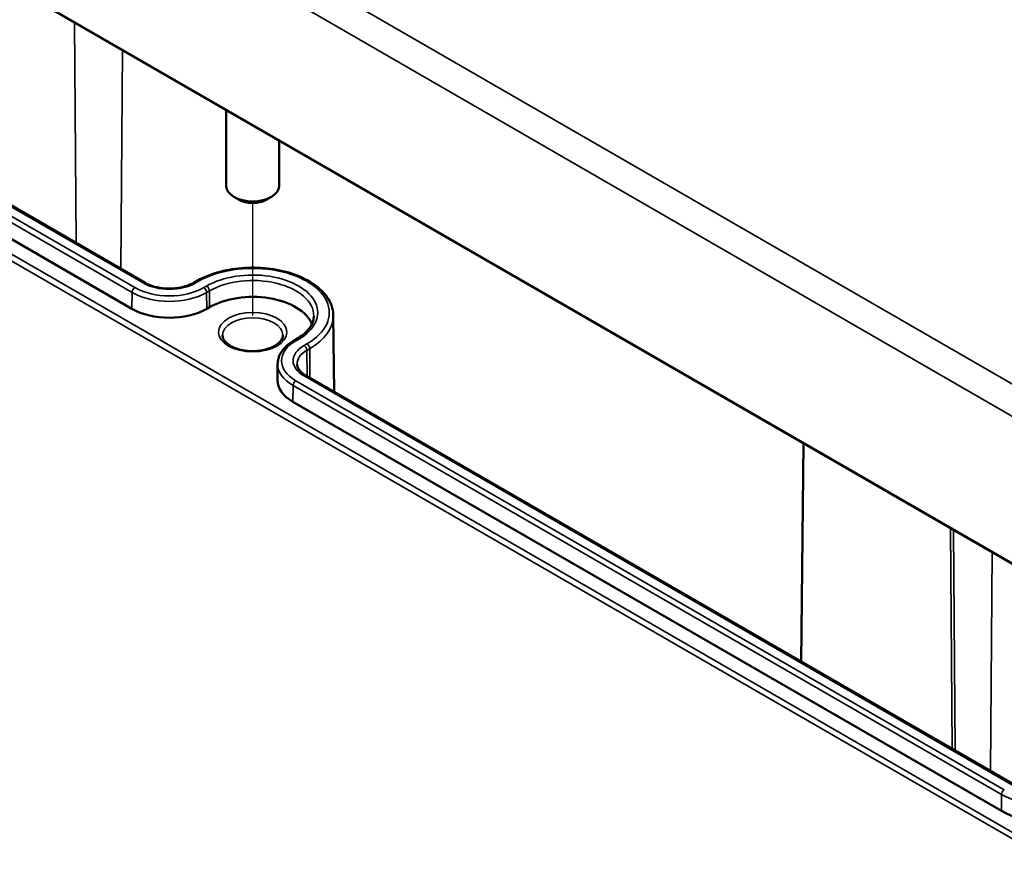
# Model space of a CAD drawing. Units: millimetres. Extents: x 10 to 289, y 10 to 190.
# Drawn here: x 39 to 54, y 27 to 40 of the extents above; entities that cross this region are included whole.
import ezdxf

# ---------------------------------------------------------------- set-up
doc = ezdxf.new("R2010")
doc.units = ezdxf.units.MM
for name, color, linetype, lineweight in [('Positionsveränderungspfad (ISO)', 7, 'Continuous', 25), ('Sichtbar (ISO)', 7, 'Continuous', 50), ('Sichtbar schmal (ISO)', 7, 'Continuous', 35)]:
    doc.layers.add(name, color=color, linetype=linetype, lineweight=lineweight)

msp = doc.modelspace()

# ---------------------------------------------------------------- linework, layer by layer
at = {"layer": 'Positionsveränderungspfad (ISO)'}
msp.add_line((42.55, 35.69), (42.55, 37.392), dxfattribs=at)
at = {"layer": 'Sichtbar (ISO)'}
for p, q in [((28.417, 46.724), (55.004, 31.374)), ((40.924, 36.187), (30.225, 42.364)), ((40.726, 35.793), (30.027, 41.97)), ((42.15, 38.795), (42.15, 37.647)), ((42.95, 38.334), (42.95, 37.647)), ((42.338, 37.443), (42.267, 37.483)), ((42.762, 37.443), (42.833, 37.483)), ((41.702, 36.212), (41.659, 36.187)), ((41.9, 35.818), (41.857, 35.793)), ((43.768, 35.692), (43.78, 34.538)), ((43.173, 35.313), (43.215, 35.338)), ((42.927, 34.964), (42.924, 34.718)), ((54.055, 28.606), (43.356, 34.783)), ((53.857, 28.212), (43.158, 34.389)), ((50.869, 33.761), (50.834, 30.465))]:
    msp.add_line(p, q, dxfattribs=at)
for centre, major_axis, start_param, end_param in [((42.55, 37.647), (0.4, 0), 3.141593, 6.283185), ((42.55, 37.565), (0.3, 0), 3.926991, 5.497787), ((42.55, 35.442), (0.92, 0), 0.234689, 2.356194), ((41.292, 36.12), (-0.8, 0), 0.785398, 2.356194), ((43.724, 34.715), (-0.8, 0), 6.277014, 7.068583), ((54.493, 28.579), (-0.9, 0), 0.785398, 2.356194)]:
    msp.add_ellipse(centre, major_axis=major_axis, ratio=0.57735, start_param=start_param, end_param=end_param, dxfattribs=at)
for points, knots in [([(43.768, 35.692), (43.767, 35.767), (43.747, 35.842), (43.67, 35.985), (43.612, 36.054), (43.462, 36.178), (43.368, 36.234), (43.156, 36.325), (43.038, 36.36), (42.789, 36.405), (42.659, 36.416), (42.4, 36.414), (42.27, 36.4), (42.025, 36.35), (41.909, 36.312), (41.77, 36.248), (41.735, 36.231), (41.702, 36.212)], [0.791569, 0.791569, 0.791569, 0.791569, 1.083572, 1.083572, 1.392446, 1.392446, 1.718581, 1.718581, 2.046821, 2.046821, 2.373682, 2.373682, 2.699974, 2.699974, 3.026963, 3.026963, 3.141593, 3.141593, 3.141593, 3.141593]), ([(41.659, 36.187), (41.624, 36.167), (41.582, 36.149), (41.49, 36.121), (41.439, 36.111), (41.334, 36.099), (41.28, 36.098), (41.173, 36.106), (41.121, 36.115), (41.024, 36.14), (40.98, 36.157), (40.936, 36.18), (40.93, 36.184), (40.924, 36.187)], [6.283185, 6.283185, 6.283185, 6.283185, 6.583132, 6.583132, 6.886384, 6.886384, 7.192369, 7.192369, 7.498607, 7.498607, 7.802513, 7.802513, 7.853982, 7.853982, 7.853982, 7.853982]), ([(43.215, 35.338), (43.249, 35.357), (43.28, 35.378), (43.335, 35.422), (43.359, 35.445), (43.4, 35.491), (43.418, 35.515), (43.445, 35.564), (43.455, 35.588), (43.469, 35.636), (43.473, 35.66), (43.473, 35.684)], [6.2831853, 6.2831853, 6.2831853, 6.2831853, 6.4390308, 6.4390308, 6.5948762, 6.5948762, 6.7507217, 6.7507217, 6.9065671, 6.9065671, 7.0624126, 7.0624126, 7.0624126, 7.0624126]), ([(43.006, 35.394), (43.006, 35.365), (42.996, 35.335), (42.953, 35.283), (42.928, 35.261), (42.866, 35.222), (42.829, 35.205), (42.748, 35.178), (42.703, 35.168), (42.608, 35.156), (42.559, 35.154), (42.462, 35.158), (42.413, 35.165), (42.324, 35.186), (42.283, 35.201), (42.212, 35.235), (42.182, 35.254), (42.135, 35.295), (42.118, 35.317), (42.098, 35.357), (42.094, 35.375), (42.094, 35.394)], [5.494702, 5.494702, 5.494702, 5.494702, 5.936357, 5.936357, 6.24813, 6.24813, 6.545957, 6.545957, 6.847118, 6.847118, 7.151553, 7.151553, 7.456641, 7.456641, 7.759537, 7.759537, 8.058381, 8.058381, 8.358887, 8.358887, 8.642465, 8.642465, 8.642465, 8.642465]), ([(42.927, 34.964), (42.927, 34.991), (42.931, 35.019), (42.946, 35.072), (42.957, 35.098), (42.986, 35.148), (43.003, 35.172), (43.043, 35.217), (43.066, 35.238), (43.116, 35.278), (43.143, 35.296), (43.173, 35.313)], [2.3623654, 2.3623654, 2.3623654, 2.3623654, 2.5182108, 2.5182108, 2.6740563, 2.6740563, 2.8299017, 2.8299017, 2.9857472, 2.9857472, 3.1415927, 3.1415927, 3.1415927, 3.1415927]), ([(43.356, 34.783), (43.338, 34.793), (43.321, 34.805), (43.292, 34.828), (43.279, 34.84), (43.257, 34.864), (43.249, 34.876), (43.235, 34.901), (43.23, 34.913), (43.223, 34.936), (43.221, 34.948), (43.221, 34.959)], [1.5707963, 1.5707963, 1.5707963, 1.5707963, 1.7266418, 1.7266418, 1.8824872, 1.8824872, 2.0383327, 2.0383327, 2.1941782, 2.1941782, 2.3500236, 2.3500236, 2.3500236, 2.3500236])]:
    msp.add_open_spline(points, degree=3, knots=knots, dxfattribs=at)
at = {"layer": 'Sichtbar schmal (ISO)'}
for p, q in [((55.241, 33.951), (28.654, 49.301)), ((28.441, 48.938), (55.029, 33.588)), ((54.996, 31.393), (28.409, 46.743)), ((28.408, 42.578), (54.996, 27.228)), ((55.038, 27.302), (28.451, 42.652)), ((40.77, 36.113), (30.072, 42.29)), ((30.195, 42.361), (40.894, 36.184)), ((30.029, 42.216), (40.728, 36.04)), ((39.86, 40.118), (39.885, 36.787)), ((40.585, 39.699), (40.56, 36.397)), ((41.689, 36.184), (41.732, 36.209)), ((41.855, 36.137), (41.813, 36.113)), ((40.726, 35.793), (40.728, 36.04)), ((41.855, 36.04), (41.898, 36.064)), ((41.857, 35.793), (41.855, 36.04)), ((41.9, 35.818), (41.898, 36.064)), ((43.203, 35.31), (43.245, 35.335)), ((43.369, 35.264), (43.326, 35.239)), ((43.369, 35.166), (43.411, 35.191)), ((43.369, 35.166), (43.372, 34.774)), ((43.411, 35.191), (43.414, 34.749)), ((53.901, 28.532), (43.203, 34.708)), ((43.326, 34.78), (54.025, 28.603)), ((43.158, 34.389), (43.16, 34.635)), ((43.16, 34.635), (53.859, 28.458)), ((53.09, 32.479), (53.115, 29.148)), ((53.133, 32.455), (53.158, 29.124)), ((53.716, 32.118), (53.691, 28.816)), ((53.857, 28.212), (53.859, 28.458))]:
    msp.add_line(p, q, dxfattribs=at)
for centre, major_axis, start_param, end_param in [((42.55, 35.736), (1.157, 0), 5.497787, 8.63938), ((42.55, 35.736), (0.983, 0), 5.497787, 8.63938), ((40.894, 36.135), (0.03, 0.052), 0, 0.785398), ((41.292, 36.414), (0.563, 0), 3.926991, 5.497787), ((41.689, 36.135), (-0.03, 0.052), 5.497787, 6.283185), ((41.732, 36.16), (-0.03, 0.052), 5.497787, 6.283185), ((41.855, 36.088), (-0.03, 0.052), 3.935717, 5.497787), ((42.55, 35.688), (0.923, 0), 6.277014, 8.63938), ((40.77, 36.064), (0.03, 0.052), 0.785398, 2.347468), ((41.292, 36.365), (0.797, 0), 3.926991, 5.497787), ((41.292, 36.414), (-0.737, 0), 0.785398, 2.356194), ((41.813, 36.064), (-0.03, 0.052), 3.935717, 5.497787), ((42.55, 35.688), (1.217, 0), 5.497787, 6.289356), ((42.55, 35.393), (-0.456, 0), 3.144678, 6.2801), ((43.724, 35.009), (-0.737, 0), 5.497787, 7.068583), ((43.203, 35.261), (-0.03, 0.052), 5.497787, 6.283185), ((43.245, 35.286), (-0.03, 0.052), 5.497787, 6.283185), ((43.369, 35.215), (0.03, -0.052), 0.794125, 2.356194), ((43.724, 35.009), (-0.563, 0), 5.497787, 7.068583), ((43.724, 34.961), (-0.503, 0), 5.497787, 6.289356), ((43.326, 35.19), (0.03, -0.052), 0.794125, 2.356194), ((43.724, 34.961), (-0.797, 0), 6.277014, 7.068583), ((43.203, 34.659), (0.03, 0.052), 0.785398, 2.347468), ((43.326, 34.731), (0.03, 0.052), 0, 0.785398), ((53.901, 28.483), (-0.03, -0.052), 3.926991, 5.48906), ((54.493, 28.825), (0.897, 0), 3.926991, 5.497787)]:
    msp.add_ellipse(centre, major_axis=major_axis, ratio=0.57735, start_param=start_param, end_param=end_param, dxfattribs=at)
msp.add_ellipse((42.55, 35.442), major_axis=(0.516, 0), ratio=0.57735, dxfattribs=at)

doc.saveas('drawing.dxf')
